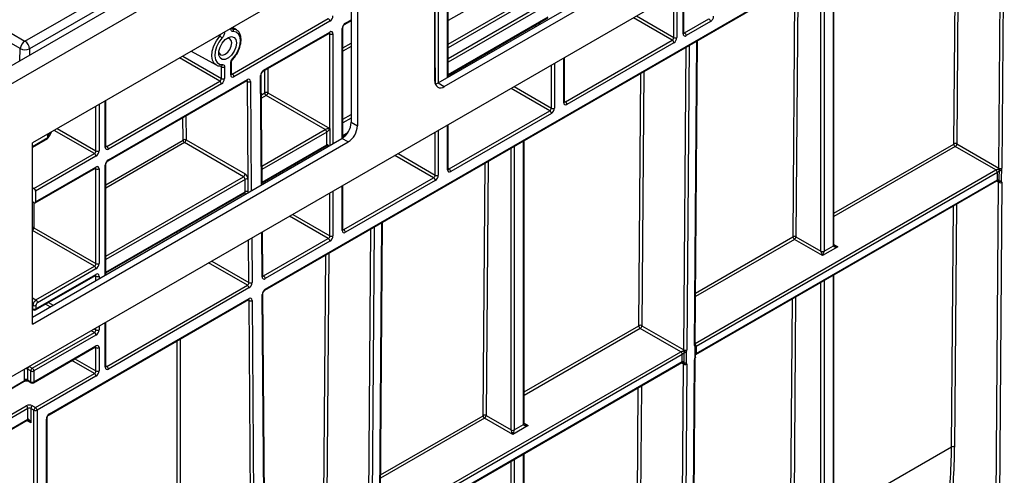
# Model space of a CAD drawing. Units: millimetres. Extents: x 7 to 418, y -29 to 291.
# Drawn here: x 359 to 392, y 140 to 155 of the extents above; entities that cross this region are included whole.
import ezdxf

# ---------------------------------------------------------------- set-up
doc = ezdxf.new("R2010")
doc.units = ezdxf.units.MM

msp = doc.modelspace()

# ---------------------------------------------------------------- linework, layer by layer
at = {"color": 7, "linetype": 'Continuous', "lineweight": 25}
for p, q in [((400.272662, 176.984504), (299.358423, 118.727954)), ((299.720543, 118.345678), (400.634782, 176.602229)), ((359.629043, 154.071438), (389.681206, 171.420182)), ((389.832521, 171.167014), (359.780359, 153.81827)), ((399.62463, 166.465552), (300.730695, 109.375299)), ((367.468204, 145.977302), (390.432241, 159.234158)), ((367.453407, 145.944598), (390.417445, 159.201455)), ((373.098236, 152.705006), (383.3131, 158.602145)), ((373.300267, 152.588376), (383.51513, 158.485516)), ((372.997215, 152.763374), (372.997215, 157.976146)), ((370.168788, 156.693276), (359.875127, 150.750872)), ((370.269803, 156.634904), (370.269803, 151.422064)), ((370.471834, 156.518274), (370.471834, 151.305434)), ((373.432092, 152.897744), (373.432092, 156.494507)), ((386.008491, 147.423607), (386.008491, 156.65622)), ((373.00711, 153.199214), (373.00711, 156.290405)), ((381.109251, 154.335786), (381.109251, 155.776852)), ((366.390611, 152.9957), (369.522084, 154.803461)), ((370.062871, 154.624904), (370.269803, 154.744363)), ((373.432092, 152.953786), (376.679371, 154.8284)), ((381.138838, 154.335776), (381.933444, 154.794492)), ((358.688135, 154.614613), (359.629043, 154.071438)), ((366.524465, 154.440945), (366.398976, 154.51701)), ((369.572591, 154.715979), (366.441118, 152.908218)), ((369.997573, 150.916777), (369.997573, 154.511801)), ((381.983951, 154.707011), (381.189346, 154.248294)), ((359.478097, 153.824575), (358.537189, 154.36775)), ((367.399192, 153.087195), (369.557795, 154.33333)), ((367.413988, 153.119898), (369.572591, 154.366033)), ((369.572591, 151.216509), (369.572591, 154.307699)), ((377.249751, 152.090654), (380.734777, 154.102517)), ((380.785285, 154.015035), (377.300258, 152.003172)), ((381.4838, 144.174468), (381.559045, 154.087609)), ((365.052189, 153.739526), (365.86263, 153.294489)), ((377.220164, 152.090663), (377.220164, 153.53173)), ((366.032189, 153.261434), (366.031009, 153.261347)), ((366.037057, 152.849922), (366.037057, 153.231573)), ((366.138073, 153.231573), (366.138073, 152.849922)), ((366.340103, 152.966552), (366.340103, 153.348202)), ((366.361024, 152.99571), (366.361024, 153.37736)), ((362.350001, 150.19652), (366.883638, 152.813733)), ((367.361075, 149.392887), (367.333896, 152.973618)), ((362.299493, 150.633948), (365.98655, 152.762441)), ((362.335204, 150.163817), (366.868842, 152.78103)), ((366.037057, 152.674959), (362.350001, 150.546466)), ((366.907879, 149.562064), (366.883636, 152.755907)), ((373.098236, 152.705006), (373.300267, 152.588376)), ((369.421068, 151.187342), (367.498748, 152.297074)), ((367.549256, 152.384556), (369.572591, 151.216509)), ((362.269906, 150.633958), (362.269906, 152.133348)), ((373.461679, 149.903846), (376.744674, 151.799079)), ((376.795182, 151.711598), (373.512186, 149.816365)), ((370.269803, 151.422064), (370.471834, 151.305434)), ((373.432092, 149.903856), (373.432092, 151.344922)), ((359.875127, 145.071177), (369.966763, 150.897176)), ((359.875127, 150.609929), (360.361613, 150.890771)), ((369.471576, 150.69159), (369.471576, 151.09986)), ((370.168794, 150.780547), (369.966763, 150.897176)), ((369.997573, 150.97108), (370.131355, 151.048311)), ((359.875127, 144.837913), (370.168794, 150.780547)), ((359.875127, 144.837913), (359.875127, 150.750872)), ((366.755476, 149.648529), (364.833156, 150.75826)), ((364.883662, 150.84625), (366.805982, 149.736518)), ((367.360651, 149.448817), (369.45678, 150.658887)), ((375.906966, 141.59212), (375.906966, 150.824734)), ((389.91635, 150.714135), (389.919407, 150.719369)), ((391.284389, 149.86908), (389.963825, 150.631425)), ((390.014359, 150.718891), (391.381148, 149.929861)), ((359.925635, 149.263549), (361.895432, 150.400689)), ((361.94594, 150.313207), (359.976142, 149.176067)), ((359.961346, 148.793418), (361.931143, 149.930558)), ((359.976142, 148.826121), (361.94594, 149.963261)), ((362.269906, 146.453707), (362.269906, 150.050714)), ((361.94594, 146.813737), (361.94594, 149.904927)), ((362.046955, 149.904927), (362.046955, 146.813737)), ((370.02716, 147.921141), (372.956602, 149.612272)), ((391.334897, 149.781598), (381.517645, 144.114219)), ((359.875127, 149.292706), (359.925635, 149.263549)), ((366.809951, 149.155066), (366.806865, 149.561556)), ((366.910964, 149.155574), (366.907879, 149.562064)), ((369.997573, 147.92115), (369.997573, 149.362217)), ((373.00711, 149.52479), (370.077668, 147.833659)), ((381.502849, 143.848219), (391.320101, 149.515597)), ((381.517645, 143.880922), (391.334897, 149.548301)), ((391.284182, 137.154992), (391.377622, 149.465302)), ((391.478635, 149.464794), (391.385195, 137.154484)), ((359.976142, 149.176067), (359.976142, 148.826121)), ((362.269906, 146.509993), (366.795778, 149.122723)), ((359.925635, 148.796954), (359.875127, 148.826111)), ((371.21198, 138.244673), (371.287224, 148.157814)), ((359.922604, 147.981783), (361.94594, 146.813737)), ((367.383703, 146.411721), (367.372809, 147.846973)), ((384.670039, 147.685504), (384.673096, 147.690738)), ((384.768048, 147.69026), (385.583509, 147.219505)), ((367.413288, 146.412185), (369.522084, 147.629567)), ((369.572591, 147.542085), (367.463796, 146.324703)), ((385.634017, 147.073708), (384.717514, 147.602794)), ((386.139093, 147.365282), (385.634017, 147.073708)), ((385.684524, 147.219505), (385.98757, 147.394449)), ((359.991294, 145.62702), (361.895432, 146.726255)), ((359.976498, 145.302704), (361.931143, 146.431097)), ((359.991294, 145.335407), (361.94594, 146.4638)), ((361.94594, 146.638773), (360.041802, 145.539538)), ((386.008491, 135.11717), (386.008491, 146.449271)), ((362.299493, 143.460054), (366.882938, 146.10602)), ((366.933446, 146.018538), (362.350001, 143.372572)), ((367.524997, 125.011208), (367.367192, 145.801322)), ((367.545916, 125.040908), (367.388111, 145.831022)), ((359.890279, 145.335407), (359.890279, 145.452056)), ((359.991294, 145.452056), (359.991294, 145.335407)), ((360.415915, 141.88194), (366.923057, 145.638434)), ((360.430711, 141.914643), (366.937853, 145.671137)), ((367.095697, 124.817876), (366.937851, 145.613311)), ((367.038865, 145.613819), (367.19671, 124.818384)), ((359.875127, 145.319993), (359.905075, 145.302704)), ((362.269906, 143.460063), (362.269906, 144.90113)), ((379.64453, 144.78434), (379.647587, 144.789573)), ((379.742539, 144.789096), (381.109328, 144.000066)), ((359.870076, 143.399041), (361.895432, 144.568254)), ((361.94594, 144.480772), (359.920584, 143.311559)), ((381.012569, 143.939284), (379.692005, 144.701629)), ((359.905788, 142.92891), (361.931143, 144.098123)), ((359.920584, 142.961613), (361.94594, 144.130826)), ((361.94594, 143.314276), (361.94594, 144.072493)), ((362.046955, 144.072493), (362.046955, 143.314276)), ((381.063077, 143.851802), (371.245825, 138.184424)), ((381.498408, 143.785955), (381.499542, 144.121013)), ((371.231029, 137.918423), (381.04828, 143.585802)), ((371.245825, 137.951126), (381.063077, 143.618505)), ((381.012361, 131.225196), (381.105801, 143.535507)), ((381.206815, 143.534999), (381.113375, 131.224689)), ((381.365913, 131.370476), (381.459353, 143.680786)), ((381.386834, 131.399599), (381.480274, 143.709909)), ((359.617538, 143.019928), (359.617538, 143.369874)), ((359.819569, 143.311559), (359.718553, 143.369874)), ((359.718553, 143.369874), (359.718553, 143.019928)), ((359.769061, 143.457356), (359.870076, 143.399041)), ((359.819569, 142.961613), (359.819569, 143.311559)), ((359.920584, 143.311559), (359.920584, 142.961613)), ((359.976142, 142.118812), (361.895432, 143.226794)), ((357.224194, 141.600454), (359.610701, 142.978155)), ((359.718553, 143.019928), (359.819569, 142.961613)), ((359.733349, 142.987225), (359.834365, 142.92891)), ((361.94594, 143.139313), (360.02665, 142.03133)), ((356.945685, 140.602625), (359.673096, 142.177127)), ((359.723604, 142.089645), (356.996192, 140.515144)), ((359.723604, 141.739699), (359.723604, 142.089645)), ((359.925635, 142.03133), (359.824619, 142.089645)), ((359.824619, 142.089645), (359.824619, 141.62305)), ((359.875127, 142.177127), (359.976142, 142.118812)), ((359.925635, 120.885298), (359.925635, 142.03133)), ((360.02665, 142.03133), (360.02665, 120.885298)), ((357.118128, 140.211428), (359.708808, 141.706996)), ((360.329696, 121.060243), (360.329696, 141.73968)), ((360.350616, 121.0894), (360.350616, 141.768837)), ((374.568513, 141.854018), (374.57157, 141.859251)), ((375.532491, 141.242222), (374.615989, 141.771307)), ((374.666523, 141.858774), (375.481984, 141.388018)), ((376.037568, 141.533796), (375.532491, 141.242222)), ((375.582999, 141.388018), (375.886045, 141.562963)), ((375.906966, 129.285684), (375.906966, 140.617784))]:
    msp.add_line(p, q, dxfattribs=at)
at = {"color": 8, "linetype": 'Continuous', "lineweight": 25}
for p, q in [((391.381148, 149.929861), (391.457852, 160.035329)), ((391.559314, 160.093902), (391.482161, 149.929353)), ((389.919407, 150.719369), (389.981881, 158.950009)), ((390.077255, 159.005068), (390.014359, 150.718891)), ((373.411171, 152.885666), (373.411171, 156.465349)), ((376.290106, 156.388599), (373.432092, 154.738702)), ((385.583509, 147.219505), (385.583509, 156.410883)), ((385.684524, 156.469198), (385.684524, 147.219505)), ((385.98757, 147.394449), (385.98757, 156.644143)), ((373.108125, 156.290405), (373.108125, 152.710715)), ((381.08833, 154.306628), (381.08833, 155.764775)), ((384.673096, 147.690738), (384.735569, 155.921378)), ((384.830943, 155.976436), (384.768048, 147.69026)), ((373.432092, 153.969385), (376.290106, 155.619281)), ((376.340613, 155.5318), (373.432092, 153.852746)), ((380.785285, 154.189998), (380.785285, 155.58983)), ((380.8863, 155.648145), (380.8863, 154.189998)), ((373.432092, 153.502857), (376.643659, 155.356855)), ((376.694167, 155.269373), (373.432092, 153.386217)), ((370.077668, 154.657607), (370.269803, 154.768525)), ((373.432092, 152.977947), (376.694167, 154.861103)), ((380.734777, 154.102517), (379.47184, 154.831595)), ((379.572863, 154.889914), (380.785285, 154.189998)), ((366.364374, 154.494051), (366.397178, 154.474349)), ((369.976652, 150.903072), (369.976652, 154.482644)), ((376.290106, 154.547703), (376.290106, 154.603682)), ((376.391121, 154.661997), (376.391121, 154.60602)), ((365.981745, 154.234525), (365.946312, 154.255692)), ((369.572591, 154.307699), (369.542994, 154.324785)), ((369.673607, 154.307699), (369.673607, 150.727934)), ((381.109251, 154.352856), (381.138838, 154.335776)), ((359.466831, 153.4278), (359.478097, 153.824575)), ((359.780359, 153.81827), (359.774312, 153.605304)), ((369.997573, 153.849256), (370.269803, 154.006411)), ((370.269803, 153.89677), (369.997573, 153.739615)), ((381.109328, 144.000066), (381.184254, 153.871247)), ((381.285716, 153.92982), (381.210341, 143.999558)), ((381.462879, 144.145345), (381.538254, 154.075607)), ((365.98655, 152.762441), (364.673097, 153.520681)), ((364.77412, 153.579), (366.037057, 152.849922)), ((377.199243, 152.061506), (377.199243, 153.519652)), ((366.037057, 153.231573), (365.977167, 153.26484)), ((367.549256, 153.173825), (367.549256, 152.384556)), ((372.997215, 153.204927), (373.00711, 153.199214)), ((373.00711, 153.199214), (373.00711, 152.680393)), ((376.795182, 151.886561), (376.795182, 153.286393)), ((376.896197, 153.344708), (376.896197, 151.886561)), ((366.361024, 153.01278), (366.390611, 152.9957)), ((367.340023, 149.380734), (367.312977, 152.943919)), ((367.454301, 152.384556), (367.454301, 153.119009)), ((379.647587, 144.789573), (379.71006, 153.020214)), ((379.805435, 153.075272), (379.742539, 144.789096)), ((366.883636, 152.755907), (366.85448, 152.772739)), ((366.98465, 152.756415), (367.011711, 149.191196)), ((376.744674, 151.799079), (375.481737, 152.528157)), ((375.582761, 152.586477), (376.795182, 151.886561)), ((367.338899, 152.314436), (367.451271, 152.379307)), ((367.498748, 152.297074), (367.339728, 152.205274)), ((361.94594, 150.48817), (361.94594, 151.946326)), ((362.046955, 152.004641), (362.046955, 150.48817)), ((362.248985, 150.6048), (362.248985, 152.121271)), ((377.220164, 152.107734), (377.249751, 152.090654)), ((364.788709, 150.845773), (364.783159, 151.576991)), ((364.877701, 151.631569), (364.883662, 150.84625)), ((369.997573, 151.520151), (370.269803, 151.677306)), ((370.269803, 151.560667), (369.997573, 151.403512)), ((360.683003, 151.217248), (361.94594, 150.48817)), ((369.572591, 151.216509), (369.572591, 150.669617)), ((373.411171, 149.874698), (373.411171, 151.332845)), ((359.875127, 150.63409), (360.376409, 150.923474)), ((360.376409, 150.923474), (360.376409, 151.040256)), ((360.390218, 151.048227), (360.390218, 150.934694)), ((361.895432, 150.400689), (360.581979, 151.158929)), ((367.356501, 149.995493), (369.421068, 151.187342)), ((369.471576, 151.09986), (367.357383, 149.879362)), ((369.997573, 150.995242), (370.159896, 151.088948)), ((373.00711, 149.699754), (373.00711, 151.099585)), ((373.108125, 151.1579), (373.108125, 149.699754)), ((362.269906, 149.388169), (364.785679, 150.840493)), ((364.833156, 150.75826), (362.269906, 149.278528)), ((362.269906, 150.651028), (362.299493, 150.633948)), ((367.360468, 149.472873), (369.471576, 150.69159)), ((369.490592, 150.622278), (369.441979, 150.650342)), ((375.481984, 141.388018), (375.481984, 150.579397)), ((375.582999, 150.637712), (375.582999, 141.388018)), ((375.886045, 141.562963), (375.886045, 150.812656)), ((386.008491, 148.458176), (389.91635, 150.714135)), ((389.963825, 150.631425), (386.008491, 148.348059)), ((372.956602, 149.612272), (371.693665, 150.34135)), ((371.794689, 150.39967), (373.00711, 149.699754)), ((361.94594, 149.904927), (361.916342, 149.922013)), ((362.248985, 146.441629), (362.248985, 150.021557)), ((373.432092, 149.920926), (373.461679, 149.903846)), ((374.57157, 141.859251), (374.634044, 150.089892)), ((374.729418, 150.14495), (374.666523, 141.858774)), ((362.269906, 147.059064), (366.755476, 149.648529)), ((381.484081, 144.211482), (391.284389, 149.86908)), ((366.806865, 149.561556), (362.269906, 146.942425)), ((369.976652, 147.891993), (369.976652, 149.350139)), ((391.377622, 149.465302), (391.305299, 149.507053)), ((362.269906, 146.534154), (366.809951, 149.155066)), ((366.810831, 149.097749), (366.781674, 149.114581)), ((366.911135, 149.133132), (366.910964, 149.155574)), ((369.572591, 147.717048), (369.572591, 149.11688)), ((369.673607, 149.175195), (369.673607, 147.717048)), ((359.922604, 148.798703), (359.922604, 147.981783)), ((389.841339, 140.831706), (389.901035, 148.696388)), ((390.002496, 148.754961), (389.942352, 140.831198)), ((369.522084, 147.629567), (368.259147, 148.358645)), ((368.36017, 148.416964), (369.572591, 147.717048)), ((371.013895, 148.000024), (370.938521, 138.069762)), ((371.191059, 138.215549), (371.266433, 148.145812)), ((361.895432, 146.726255), (359.875127, 147.892552)), ((364.591605, 147.794046), (364.591605, 147.850281)), ((364.692617, 147.908594), (364.692617, 147.852361)), ((367.362784, 146.382021), (367.351757, 147.83482)), ((369.997573, 147.938221), (370.02716, 147.921141)), ((370.837507, 138.07027), (370.912434, 147.941452)), ((381.496544, 145.853485), (384.670039, 147.685504)), ((366.933444, 146.19401), (366.922869, 147.587228)), ((367.023445, 147.645289), (367.034457, 146.194518)), ((384.717514, 147.602794), (381.495705, 145.742883)), ((386.008491, 147.440677), (386.139093, 147.365282)), ((369.375766, 138.859778), (369.43824, 147.090418)), ((369.533614, 147.145476), (369.470719, 138.8593)), ((366.882938, 146.10602), (365.620001, 146.835098)), ((365.721463, 146.893671), (366.933444, 146.19401)), ((361.94594, 146.405466), (361.916342, 146.422552)), ((361.94594, 146.266677), (361.94594, 146.405466)), ((362.046955, 146.405466), (362.046955, 146.324994)), ((367.38357, 146.429341), (367.413288, 146.412185)), ((385.98757, 135.088013), (385.98757, 146.437193)), ((385.583509, 134.913068), (385.583509, 146.203934)), ((385.684524, 146.262249), (385.684524, 134.913068)), ((359.875127, 145.694082), (359.991294, 145.62702)), ((359.890279, 145.452056), (359.875127, 145.460803)), ((360.449677, 145.402871), (360.299844, 145.489368)), ((360.400867, 145.547687), (360.550699, 145.461191)), ((366.937851, 145.613311), (366.908695, 145.630143)), ((384.595027, 137.803075), (384.654723, 145.667757)), ((384.756185, 145.72633), (384.69604, 137.802567)), ((359.875127, 145.344155), (359.890279, 145.335407)), ((362.248985, 143.430906), (362.248985, 144.889052)), ((375.906966, 142.62669), (379.64453, 144.78434)), ((361.895432, 144.568254), (361.794359, 144.626602)), ((361.895383, 144.684922), (361.94594, 144.655736)), ((361.94594, 144.655736), (361.94594, 144.714108)), ((362.046955, 144.772423), (362.046955, 144.655736)), ((379.692005, 144.701629), (375.906966, 142.516573)), ((364.591605, 136.09797), (364.591605, 144.292515)), ((364.692617, 144.350828), (364.692617, 136.09797)), ((361.94594, 144.072493), (361.916342, 144.089579)), ((371.212261, 138.281687), (381.012569, 143.939284)), ((361.895432, 143.226794), (361.158613, 143.652151)), ((361.259636, 143.71047), (361.94594, 143.314276)), ((381.105801, 143.535507), (381.033479, 143.577257)), ((359.769003, 143.457389), (359.769061, 143.457356)), ((362.269906, 143.477134), (362.299493, 143.460054)), ((357.224194, 141.614951), (359.619579, 142.997777)), ((379.569518, 134.90191), (379.629214, 142.766592)), ((379.730676, 142.825165), (379.670532, 134.901402)), ((357.118128, 140.23559), (359.723604, 141.739699)), ((359.824619, 141.62305), (359.694007, 141.698451)), ((374.615989, 141.771307), (371.223885, 139.813087)), ((371.224724, 139.923689), (374.568513, 141.854018)), ((375.906966, 141.609191), (376.037568, 141.533796)), ((375.886045, 129.256526), (375.886045, 140.605707)), ((389.841339, 140.831706), (386.008491, 138.61905)), ((375.481984, 129.081582), (375.481984, 140.372447)), ((375.582999, 140.430762), (375.582999, 129.081582))]:
    msp.add_line(p, q, dxfattribs=at)
at = {"color": 8, "linetype": 'Continuous', "lineweight": 25, "flags": 128}
for points in [[(366.397178, 154.474349), (366.506798, 154.450581), (366.528478, 154.438453)], [(365.866035, 153.292657), (365.803208, 153.341815), (365.744431, 153.445705), (365.721608, 153.58388), (365.736582, 153.745176), (365.788143, 153.916562), (365.872125, 154.084192), (365.981745, 154.234525)], [(366.401769, 153.491255), (366.404617, 153.483631), (366.405459, 153.477388), (366.404265, 153.472763), (366.403347, 153.471534)], [(360.390218, 150.934694), (360.465628, 151.045643), (360.494036, 151.10816)], [(381.49219, 143.757049), (381.491988, 143.756676), (381.489479, 143.755454), (381.484583, 143.755406), (381.477488, 143.756535)]]:
    msp.add_lwpolyline(points, dxfattribs=at)
at = {"color": 7, "linetype": 'Continuous', "lineweight": 25, "flags": 128}
for points in [[(366.053782, 154.166555), (365.95599, 154.032442), (365.881068, 153.882898), (365.83507, 153.730003), (365.821712, 153.586109), (365.842073, 153.462843), (365.894508, 153.370161), (365.974781, 153.315552), (366.076407, 153.303428)], [(366.529507, 154.009082), (366.509895, 153.876613), (366.45371, 153.739392), (366.368539, 153.615951), (366.265884, 153.522962), (366.159611, 153.472983), (366.064071, 153.472765), (365.992169, 153.522336), (365.953614, 153.615003), (365.953614, 153.738249), (365.992169, 153.87543), (366.064071, 154.008019), (366.159611, 154.118108), (366.265884, 154.19083), (366.368539, 154.216364), (366.45371, 154.191259), (366.509895, 154.118908), (366.529507, 154.009082)], [(366.375292, 154.009082), (366.359055, 154.093973), (366.312815, 154.147192), (366.243611, 154.160638), (366.197508, 154.149333)], [(366.401769, 153.491255), (366.503395, 153.620715), (366.583668, 153.768005), (366.636103, 153.921227), (366.656464, 154.068002), (366.643106, 154.196472), (366.597108, 154.296259), (366.522186, 154.359301), (366.424393, 154.380505)], [(365.951654, 153.723456), (365.964906, 153.677907), (366.011147, 153.624688), (366.08035, 153.611242), (366.161981, 153.639616), (366.243611, 153.70549), (366.312815, 153.798837), (366.359055, 153.905444), (366.375292, 154.009082)], [(373.00711, 152.668594), (373.039114, 152.677598), (373.098236, 152.705006)], [(391.398461, 149.509188), (391.399085, 149.625687), (391.400291, 149.846136)], [(391.46546, 149.856867), (391.462716, 149.624033), (391.461495, 149.520179)], [(367.383703, 146.411721), (367.383704, 146.411538), (367.383695, 146.410875)], [(381.126641, 143.579393), (381.127265, 143.695892), (381.12847, 143.91634)], [(381.19364, 143.927072), (381.190896, 143.694237), (381.189675, 143.590384)], [(381.477488, 143.756535), (381.478274, 143.988239), (381.478622, 144.091588)], [(359.610701, 142.978155), (359.610703, 142.978156), (359.611137, 142.978417)]]:
    msp.add_lwpolyline(points, dxfattribs=at)
at = {"color": 7, "linetype": 'Continuous', "lineweight": 25}
for centre, radius, start, end in [((369.462933, 154.710989), 0.109772, 2.6054785, 57.3945217), ((369.45429, 154.900923), 0.219544, 302.6054783, 357.3945215), ((381.874293, 154.70202), 0.109772, 2.6054785, 57.3945217), ((366.348869, 154.409471), 0.080889, 339.0164936, 53.3282095), ((370.195969, 154.472664), 0.219544, 122.6054783, 177.3945215), ((365.868685, 154.04254), 0.222802, 33.8220468, 59.5060553), ((369.612025, 154.317689), 0.062387, 350.785963, 129.2032852), ((369.623099, 154.405179), 0.109787, 242.6096722, 297.3903278), ((380.675626, 154.194988), 0.109772, 302.6054783, 357.3945215), ((380.675626, 154.010045), 0.109772, 2.6054785, 57.3945217), ((380.666983, 154.199979), 0.219544, 302.6054783, 357.3945215), ((380.835792, 154.287478), 0.109787, 242.6096722, 297.3903278), ((381.149912, 154.296639), 0.062387, 170.785963, 309.2032852), ((381.079687, 154.243304), 0.109772, 2.6054785, 57.3945217), ((359.809412, 153.79157), 0.332955, 122.8008629, 174.3110006), ((359.636462, 154.168192), 0.378354, 245.2561228, 292.3537191), ((359.449696, 153.792441), 0.33167, 4.4664914, 57.2659196), ((366.087565, 153.329052), 0.109787, 242.6096722, 297.3903278), ((365.927399, 152.854912), 0.109772, 302.6054783, 357.3945215), ((365.918756, 152.859903), 0.219544, 302.6054783, 357.3945215), ((366.087565, 152.947402), 0.109787, 242.6096722, 297.3903278), ((366.401685, 152.956563), 0.062387, 170.785963, 309.2032852), ((366.33146, 152.903228), 0.109772, 2.6054785, 57.3945217), ((366.923082, 152.76558), 0.062246, 351.5332807, 129.3219357), ((367.532051, 152.935151), 0.219249, 122.5805756, 177.7081162), ((365.927399, 152.669969), 0.109772, 2.6054785, 57.3945217), ((366.933658, 152.852711), 0.108964, 242.6733252, 297.9027957), ((373.181962, 152.733406), 0.187162, 170.7862253, 309.204909), ((367.447722, 152.384855), 0.006586, 302.6054783, 357.3945215), ((367.55435, 152.383998), 0.103185, 182.6054785, 237.3945217), ((367.501779, 152.292925), 0.1032, 62.6096722, 117.3903278), ((367.439597, 152.389546), 0.109772, 302.6054783, 357.3945215), ((376.685524, 151.891551), 0.109772, 302.6054783, 357.3945215), ((376.676881, 151.896541), 0.219544, 302.6054783, 357.3945215), ((376.84569, 151.984041), 0.109787, 242.6096722, 297.3903278), ((377.260825, 152.051516), 0.062387, 170.785963, 309.2032852), ((377.1906, 151.998182), 0.109772, 2.6054785, 57.3945217), ((376.685524, 151.706608), 0.109772, 2.6054785, 57.3945217), ((369.611852, 151.452005), 0.658633, 302.6061603, 357.3944683), ((369.813882, 151.335375), 0.658633, 302.6061603, 357.3944683), ((360.325901, 150.952632), 0.071429, 299.9973117, 320.0756282), ((360.351414, 150.968343), 0.051361, 299.1206681, 319.0699321), ((369.361918, 151.09487), 0.109772, 2.6054785, 57.3945217), ((362.310567, 150.59481), 0.062387, 170.785963, 309.2032852), ((362.240342, 150.541476), 0.109772, 2.6054785, 57.3945217), ((364.782137, 150.846036), 0.006577, 302.5805756, 357.7081162), ((364.888758, 150.845184), 0.103185, 182.6054785, 237.3945217), ((364.836642, 150.755254), 0.102426, 62.6733252, 117.9027957), ((364.774125, 150.850634), 0.109625, 302.5805756, 357.7081162), ((390.019315, 150.718256), 0.103047, 182.2918838, 237.4194244), ((389.966427, 150.628373), 0.102426, 62.0972043, 117.3266748), ((361.836281, 150.49316), 0.109772, 302.6054783, 357.3945215), ((361.836281, 150.308217), 0.109772, 2.6054785, 57.3945217), ((361.827638, 150.49815), 0.219544, 302.6054783, 357.3945215), ((361.996447, 150.58565), 0.109787, 242.6096722, 297.3903278), ((361.985373, 149.914917), 0.062387, 350.785963, 129.2032852), ((362.468302, 150.011577), 0.219544, 122.6054783, 177.3945215), ((391.43214, 150.026157), 0.108964, 242.0972043, 297.3266748), ((361.996447, 150.002406), 0.109787, 242.6096722, 297.3903278), ((366.696445, 149.740902), 0.109625, 302.5805756, 357.7081162), ((372.897452, 149.704744), 0.109772, 302.6054783, 357.3945215), ((372.897452, 149.5198), 0.109772, 2.6054785, 57.3945217), ((372.888809, 149.709734), 0.219544, 302.6054783, 357.3945215), ((373.057618, 149.797233), 0.109787, 242.6096722, 297.3903278), ((373.472753, 149.864709), 0.062387, 170.785963, 309.2032852), ((373.402528, 149.811375), 0.109772, 2.6054785, 57.3945217), ((391.250659, 149.927508), 0.067465, 299.9973533, 300.1258019), ((391.225238, 149.776608), 0.109772, 2.6054785, 57.3945217), ((391.225266, 149.776455), 0.11002, 2.7582075, 57.4133671), ((391.267437, 149.898454), 0.134931, 299.9973533, 300.1258018), ((391.503114, 149.937903), 0.137818, 198.6824514, 221.7480068), ((391.537869, 150.174649), 0.325927, 239.5223943, 257.1640015), ((391.416199, 149.952777), 0.107821, 261.5156417, 297.1861097), ((366.857858, 149.46526), 0.108964, 62.6733252, 117.9027957), ((391.401989, 149.432081), 0.134196, 119.7643416, 119.9974485), ((391.399401, 149.560482), 0.074027, 246.0076787, 327.0140878), ((391.360738, 149.542328), 0.050212, 279.8190032, 318.7009386), ((391.428614, 149.561598), 0.108964, 242.0972043, 297.3266748), ((391.412413, 149.615419), 0.107143, 262.5177018, 297.2644184), ((359.866484, 149.171077), 0.109772, 2.6054785, 57.3945217), ((366.860943, 149.05877), 0.108964, 62.6733252, 117.9027957), ((359.945351, 148.821126), 0.031194, 230.7967148, 9.214037), ((369.462933, 147.722038), 0.109772, 302.6054783, 357.3945215), ((369.45429, 147.727029), 0.219544, 302.6054783, 357.3945215), ((369.623099, 147.814528), 0.109787, 242.6096722, 297.3903278), ((370.038234, 147.882003), 0.062387, 170.785963, 309.2032852), ((369.968009, 147.828669), 0.109772, 2.6054785, 57.3945217), ((384.773003, 147.689625), 0.103047, 182.2918838, 237.4194244), ((384.720116, 147.599742), 0.102426, 62.0972043, 117.3266748), ((369.462933, 147.537095), 0.109772, 2.6054785, 57.3945217), ((385.634017, 147.316984), 0.109787, 242.6096722, 297.3903278), ((361.836281, 146.818727), 0.109772, 302.6054783, 357.3945215), ((361.836281, 146.633783), 0.109772, 2.6054785, 57.3945217), ((361.827638, 146.823717), 0.219544, 302.6054783, 357.3945215), ((361.996447, 146.911216), 0.109787, 242.6096722, 297.3903278), ((361.985373, 146.415456), 0.062387, 350.785963, 129.2032852), ((361.996447, 146.502946), 0.109787, 242.6096722, 297.3903278), ((367.354138, 146.319713), 0.109772, 2.6054785, 57.3945217), ((366.823907, 146.198394), 0.109625, 302.5805756, 357.7081162), ((366.823787, 146.013548), 0.109772, 2.6054785, 57.3945217), ((366.983465, 146.290814), 0.108964, 242.6733252, 297.9027957), ((366.815383, 146.203286), 0.219249, 302.5805756, 357.7081162), ((367.424352, 146.372856), 0.062246, 171.5332807, 309.3219357), ((367.586266, 145.792555), 0.219249, 122.5805756, 177.7081162), ((360.109596, 145.442076), 0.219544, 122.6054783, 177.3945215), ((359.940787, 145.549536), 0.109787, 242.6096722, 297.3903278), ((359.932144, 145.534548), 0.109772, 2.6054785, 57.3945217), ((360.100953, 145.447066), 0.109772, 122.6054783, 177.3945215), ((366.987873, 145.710115), 0.108964, 242.6733252, 297.9027957), ((366.977297, 145.622984), 0.062246, 351.5332807, 129.3219357), ((359.940787, 145.432887), 0.109787, 242.6096722, 297.3903278), ((359.940787, 145.364565), 0.071429, 240.0026883, 299.9973117), ((379.747494, 144.78846), 0.103047, 182.2918838, 237.4194244), ((379.694607, 144.698578), 0.102426, 62.0972043, 117.3266748), ((361.836281, 144.660726), 0.109772, 302.6054783, 357.3945215), ((361.836281, 144.475782), 0.109772, 2.6054785, 57.3945217), ((361.827638, 144.665716), 0.219544, 302.6054783, 357.3945215), ((361.996447, 144.753215), 0.109787, 242.6096722, 297.3903278), ((361.985373, 144.082482), 0.062387, 350.785963, 129.2032852), ((381.428116, 144.121253), 0.071429, 359.8077728, 39.4605819), ((361.996447, 144.169972), 0.109787, 242.6096722, 297.3903278), ((380.978839, 143.997712), 0.067465, 299.9973533, 300.1258019), ((380.953418, 143.846812), 0.109772, 2.6054785, 57.3945217), ((380.953446, 143.84666), 0.11002, 2.7582075, 57.4133671), ((380.995617, 143.968659), 0.134931, 299.9973533, 300.1258018), ((381.231294, 144.008107), 0.137818, 198.6824514, 221.7480068), ((381.266048, 144.244854), 0.325927, 239.5223943, 257.1640015), ((381.16032, 144.096362), 0.108964, 242.0972043, 297.3266748), ((381.144378, 144.022982), 0.107821, 261.5156417, 297.1861097), ((381.585211, 143.763882), 0.135142, 119.9974477, 120.2294643), ((381.450447, 144.230622), 0.134407, 299.8685716, 299.9973535), ((381.130169, 143.502285), 0.134196, 119.7643416, 119.9974485), ((381.127581, 143.630686), 0.074027, 246.0076787, 327.0140878), ((381.088917, 143.612532), 0.050212, 279.8190032, 318.7009386), ((381.156794, 143.631802), 0.108964, 242.0972043, 297.3266748), ((381.140593, 143.685624), 0.107143, 262.5177018, 297.2644184), ((381.426982, 143.7862), 0.071429, 335.8449704, 359.8046208), ((359.668046, 143.272395), 0.109787, 62.6096722, 117.3903278), ((359.828212, 143.364884), 0.109772, 122.6054783, 177.3945215), ((359.929227, 143.306569), 0.109772, 122.6054783, 177.3945215), ((359.870076, 143.409039), 0.109787, 242.6096722, 297.3903278), ((359.810925, 143.306569), 0.109772, 2.6054785, 57.3945217), ((361.836281, 143.319266), 0.109772, 302.6054783, 357.3945215), ((361.836281, 143.134322), 0.109772, 2.6054785, 57.3945217), ((361.827638, 143.324256), 0.219544, 302.6054783, 357.3945215), ((361.996447, 143.411755), 0.109787, 242.6096722, 297.3903278), ((362.310567, 143.420916), 0.062387, 170.785963, 309.2032852), ((362.240342, 143.367582), 0.109772, 2.6054785, 57.3945217), ((359.732453, 143.019346), 0.114916, 179.7097419, 190.8183798), ((359.668046, 142.922449), 0.109787, 62.6096722, 117.3903278), ((359.870076, 143.059093), 0.109787, 242.6096722, 297.3903278), ((359.870076, 142.990771), 0.071429, 240.0026883, 299.9973117), ((359.774112, 141.982168), 0.219575, 62.6096722, 117.3903278), ((359.613946, 142.084655), 0.109772, 2.6054785, 57.3945217), ((359.774112, 141.992166), 0.109787, 62.6096722, 117.3903278), ((359.934278, 142.084655), 0.109772, 122.6054783, 177.3945215), ((360.035293, 142.02634), 0.109772, 122.6054783, 177.3945215), ((359.976142, 142.128809), 0.109787, 242.6096722, 297.3903278), ((359.916991, 142.02634), 0.109772, 2.6054785, 57.3945217), ((360.549012, 141.7297), 0.219544, 122.6054783, 177.3945215), ((374.671478, 141.858139), 0.103047, 182.2918838, 237.4194244), ((374.61859, 141.768256), 0.102426, 62.0972043, 117.3266748), ((375.532491, 141.485498), 0.109787, 242.6096722, 297.3903278), ((371.486773, 140.93165), 18.354838, 352.5494429, 359.6880147), ((371.52789, 140.931469), 18.414735, 352.5494429, 359.6880147), ((389.89136, 140.734902), 0.108964, 62.0972043, 117.3266748)]:
    msp.add_arc(centre, radius, start, end, dxfattribs=at)
at = {"color": 8, "linetype": 'Continuous', "lineweight": 25}
for centre, radius, start, end in [((369.961812, 154.515383), 0.035946, 294.3845124, 354.1922151), ((370.04186, 154.654096), 0.035979, 305.9322553, 5.5999401), ((369.537591, 154.36217), 0.035213, 305.013333, 6.2988474), ((369.533953, 154.310694), 0.038754, 355.567757, 41.6140169), ((381.073504, 154.33935), 0.035924, 294.3746583, 354.3052007), ((381.116934, 154.367726), 0.038737, 258.3477375, 304.4329877), ((366.023549, 153.314808), 0.054069, 279.1949265, 347.8495685), ((366.327031, 153.37961), 0.034019, 292.5977498, 357.3677386), ((366.325277, 152.999274), 0.035924, 294.3746583, 354.3052007), ((366.368707, 153.02765), 0.038737, 258.3477375, 304.4329877), ((366.849661, 152.809407), 0.034252, 304.0563507, 7.2558297), ((367.297547, 152.977056), 0.036553, 294.9686563, 353.9300623), ((367.378094, 153.116403), 0.036065, 306.3715343, 5.5614387), ((366.845298, 152.758548), 0.038429, 356.0602345, 41.7545081), ((377.184417, 152.094228), 0.035924, 294.3746583, 354.3052007), ((377.227847, 152.122604), 0.038737, 258.3477375, 304.4329877), ((360.341409, 150.919611), 0.035213, 305.013333, 6.2988474), ((360.347521, 150.933707), 0.042708, 320.9316543, 1.3244546), ((362.234159, 150.637522), 0.035924, 294.3746583, 354.3052007), ((362.277589, 150.665898), 0.038737, 258.3477375, 304.4329877), ((369.436576, 150.687727), 0.035213, 305.0133328, 6.2988476), ((361.910939, 149.959397), 0.035213, 305.0133329, 6.2988475), ((361.907301, 149.907922), 0.038754, 355.567757, 41.6140169), ((362.234071, 150.054383), 0.036055, 294.4339181, 353.6282262), ((362.314193, 150.193009), 0.035979, 305.9322553, 5.5999401), ((373.396345, 149.907421), 0.035924, 294.3746583, 354.3052007), ((373.439775, 149.935796), 0.038737, 258.3477375, 304.4329877), ((391.300919, 149.543975), 0.034252, 304.0563507, 7.2558297), ((391.301159, 149.544382), 0.034467, 303.6044142, 6.9833741), ((366.771935, 149.100283), 0.038978, 356.2735082, 39.6046461), ((359.877061, 147.896275), 0.096881, 61.9597609, 91.1440967), ((359.812162, 147.987044), 0.110567, 304.713299, 357.2731798), ((369.961826, 147.924715), 0.035924, 294.3746583, 354.3052007), ((370.005256, 147.953091), 0.038737, 258.3477375, 304.4329877), ((385.972744, 147.427172), 0.035924, 294.3746583, 354.3052007), ((361.910939, 146.459937), 0.035213, 305.0133328, 6.2988476), ((361.907301, 146.408461), 0.038754, 355.567757, 41.6140169), ((367.347242, 146.415289), 0.036719, 295.0412988, 353.0959145), ((367.391374, 146.444182), 0.038782, 258.392031, 304.4058109), ((367.351762, 145.834459), 0.036553, 294.9686563, 353.9300623), ((367.432309, 145.973806), 0.036065, 306.3715343, 5.5614387), ((366.903876, 145.666811), 0.034252, 304.0563509, 7.2558295), ((366.899513, 145.615951), 0.038429, 356.0602345, 41.7545081), ((359.925279, 145.331544), 0.035213, 173.7011527, 234.9866669), ((359.956294, 145.331544), 0.035213, 305.013333, 6.2988474), ((381.447919, 144.178167), 0.036071, 294.502458, 354.1138566), ((381.435062, 144.131962), 0.059393, 317.1736819, 35.6257067), ((381.40699, 144.109157), 0.110503, 2.5474681, 45.8882539), ((381.407059, 144.10902), 0.110708, 2.6916365, 46.0398897), ((361.910939, 144.126963), 0.035213, 305.013333, 6.2988474), ((361.907301, 144.075487), 0.038754, 355.567757, 41.6140169), ((381.464735, 144.123613), 0.034906, 293.4429664, 355.7292365), ((381.481683, 143.876976), 0.035678, 305.9122233, 5.9061017), ((381.48185, 143.877409), 0.035967, 305.8684378, 5.6055153), ((381.029099, 143.614179), 0.034252, 304.0563508, 7.2558296), ((381.029338, 143.614586), 0.034467, 303.6044142, 6.9833741), ((381.444392, 143.71361), 0.036073, 294.5035056, 354.1015049), ((381.463422, 143.788687), 0.035094, 293.6287239, 355.5494218), ((362.234159, 143.463628), 0.035924, 294.3746583, 354.3052007), ((362.277589, 143.492004), 0.038737, 258.3477375, 304.4329877), ((359.597916, 142.995702), 0.021762, 307.4114259, 5.4694339), ((359.752531, 143.015602), 0.034252, 172.7441703, 235.9436493), ((359.854569, 142.95775), 0.035213, 173.7011525, 234.9866671), ((359.885584, 142.95775), 0.035213, 305.0133329, 6.2988475), ((360.394903, 141.911133), 0.035979, 305.9322553, 5.5999401), ((359.689626, 141.735373), 0.034252, 304.0563509, 7.2558295), ((360.314855, 141.772419), 0.035946, 294.3845124, 354.1922151), ((375.871219, 141.595685), 0.035924, 294.3746583, 354.3052007)]:
    msp.add_arc(centre, radius, start, end, dxfattribs=at)
at = {"color": 7, "linetype": 'Continuous', "lineweight": 25}
for centre, major_axis, ratio, start_param, end_param in [((381.983951, 154.823659), (0.071445, 0.123721), 0.577381546, 3.927061882, 5.497858209), ((369.522084, 151.187352), (0.112895, 0.013767), 0.227670063, 1.079393219, 2.650189546), ((369.522084, 151.187352), (0.068362, 0.090898), 0.227762448, 3.632927008, 5.203723335), ((389.963852, 150.689734), (0.035739, 0.061844), 0.577079191, 3.927171127, 5.497967454), ((391.33064, 149.900704), (0.036629, 0.061328), 0.567220783, 4.931537643, 5.506133936), ((391.381146, 149.871039), (0.072349, 0.123185), 0.572322023, 4.927398119, 5.501994412), ((366.756358, 149.590713), (-0.036629, 0.061328), 0.567220783, 3.918644025, 5.489440352), ((366.806864, 149.620378), (-0.072349, 0.123185), 0.572322023, 3.922783549, 5.493579875), ((391.327114, 149.436145), (0.036629, 0.061328), 0.567220783, 5.506133936, 6.106024857), ((391.37762, 149.406479), (0.072349, 0.123185), 0.572322023, 5.501994412, 6.101885334), ((384.71754, 147.661103), (0.035739, 0.061844), 0.577079191, 3.927171127, 5.497967454), ((386.139093, 147.423607), (0.151007, 0.033869), 0.368995525, 3.059020512, 4.629816839), ((385.634017, 147.132032), (-0.04453, 0.104643), 0.22777272, 0.491453123, 2.062249449), ((385.634017, 147.132032), (0.04453, 0.104643), 0.22777272, 4.220935858, 5.791732185), ((379.692032, 144.759938), (0.035739, 0.061844), 0.577079191, 3.927171127, 5.497967454), ((381.563894, 144.20366), (0.072349, 0.123185), 0.572322023, 2.360401759, 2.934998052), ((381.05882, 143.970908), (0.036629, 0.061328), 0.567220783, 4.931537643, 5.506133936), ((381.109326, 143.941243), (0.072349, 0.123185), 0.572322023, 4.927398119, 5.501994412), ((381.055294, 143.506349), (0.036629, 0.061328), 0.567220783, 5.506133936, 6.106024857), ((381.1058, 143.476684), (0.072349, 0.123185), 0.572322023, 5.501994412, 6.101885334), ((381.560368, 143.739101), (0.072349, 0.123185), 0.572322023, 1.760510837, 2.360401759), ((359.774112, 141.593893), (-0.046171, 0.147714), 0.36895938, 4.794941356, 6.365737683), ((374.616015, 141.829616), (0.035739, 0.061844), 0.577079191, 3.927171127, 5.497967454), ((375.532491, 141.300546), (-0.04453, 0.104643), 0.22777272, 0.491453123, 2.062249449), ((375.532491, 141.300546), (0.04453, 0.104643), 0.22777272, 4.220935858, 5.791732185), ((376.037568, 141.59212), (0.151007, 0.033869), 0.368995525, 3.059020512, 4.629816839)]:
    msp.add_ellipse(centre, major_axis=major_axis, ratio=ratio, start_param=start_param, end_param=end_param, dxfattribs=at)
at = {"color": 8, "linetype": 'Continuous', "lineweight": 25}
for centre, major_axis, ratio, start_param, end_param in [((372.956602, 153.170057), (0.068362, 0.090898), 0.227762448, 5.023102067, 5.203723335), ((369.522084, 150.545784), (-0.046171, 0.147714), 0.36895938, 5.366701673, 6.365737683), ((369.522084, 150.545784), (-0.104838, 0.113836), 0.368962664, 5.201581581, 5.460105688), ((366.759443, 149.184224), (-0.036629, 0.061328), 0.567220783, 3.133164598, 3.918644025), ((366.809949, 149.213889), (-0.072349, 0.123185), 0.572322023, 2.351987222, 2.570658142), ((366.809949, 149.213889), (-0.072349, 0.123185), 0.572322023, 3.703968945, 3.922783549), ((386.139093, 147.423607), (0.151007, -0.033869), 0.368995525, 3.972229525, 4.794961122), ((359.774112, 141.593893), (-0.104838, 0.113836), 0.368962664, 4.629790482, 5.460105688), ((376.037568, 141.59212), (0.151007, -0.033869), 0.368995525, 3.972229525, 4.794961122)]:
    msp.add_ellipse(centre, major_axis=major_axis, ratio=ratio, start_param=start_param, end_param=end_param, dxfattribs=at)
at = {"color": 7, "linetype": 'Continuous', "lineweight": 25}
for points, knots in [([(366.424393, 154.380505), (366.411709, 154.380436), (366.399989, 154.382948), (366.379345, 154.392719), (366.370195, 154.400141), (366.355477, 154.41907), (366.34973, 154.430749), (366.342048, 154.457494), (366.340103, 154.472335), (366.340103, 154.48868)], [0, 0, 0, 0, 0.25, 0.25, 0.5, 0.5, 0.75, 0.75, 1, 1, 1, 1]), ([(366.369427, 154.481986), (366.369408, 154.481454), (366.369368, 154.48035), (366.366079, 154.489372), (366.364374, 154.494051)], [0, 0, 0, 0, 0.481435846, 1, 1, 1, 1]), ([(366.602867, 153.786219), (366.611048, 153.803471), (366.64392, 153.872799), (366.672241, 153.99884), (366.682937, 154.152251), (366.655638, 154.282561), (366.603869, 154.382317), (366.550239, 154.417981), (366.526874, 154.433518)], [0, 0, 0, 0, 0.066871157, 0.268721877, 0.472341507, 0.678406529, 0.859895461, 1, 1, 1, 1]), ([(369.997573, 154.511801), (369.997872, 154.517018), (369.998486, 154.527734), (370.005031, 154.550824), (370.016847, 154.57595), (370.033358, 154.599837), (370.05049, 154.616929), (370.059257, 154.622576), (370.062871, 154.624904)], [0, 0, 0, 0, 0.154780859, 0.317915497, 0.496531748, 0.684048445, 0.869721731, 1, 1, 1, 1]), ([(366.138073, 154.37205), (366.138073, 154.355705), (366.136074, 154.338306), (366.128407, 154.302891), (366.122612, 154.284438), (366.107863, 154.248519), (366.098777, 154.23067), (366.077991, 154.196882), (366.066467, 154.181132), (366.053782, 154.166555)], [0, 0, 0, 0, 0.25, 0.25, 0.5, 0.5, 0.75, 0.75, 1, 1, 1, 1]), ([(369.557795, 154.33333), (369.561257, 154.334931), (369.567141, 154.337652), (369.566883, 154.337458), (369.566777, 154.337379)], [0, 0, 0, 0, 0.5882956871, 1, 1, 1, 1]), ([(381.110374, 154.325754), (381.110215, 154.325895), (381.109912, 154.326163), (381.109463, 154.332701), (381.109251, 154.335786)], [0, 0, 0, 0, 0.528260474, 1, 1, 1, 1]), ([(366.403351, 153.471538), (366.422792, 153.49353), (366.479023, 153.557138), (366.551317, 153.663663), (366.588119, 153.751157), (366.602867, 153.786219)], [0, 0, 0, 0, 0.240512119, 0.695647051, 1, 1, 1, 1]), ([(366.340103, 153.348202), (366.340103, 153.37116), (366.346093, 153.397288), (366.367841, 153.447668), (366.383459, 153.471741), (366.401769, 153.491255)], [0, 0, 0, 0, 0.5, 0.5, 1, 1, 1, 1]), ([(366.3614, 153.378041), (366.361354, 153.38079), (366.361237, 153.387857), (366.365346, 153.406946), (366.374738, 153.430872), (366.388356, 153.454477), (366.398953, 153.466045), (366.403542, 153.471053)], [0, 0, 0, 0, 0.130066835, 0.334323156, 0.565180747, 0.811743611, 1, 1, 1, 1]), ([(365.868925, 153.296938), (365.878383, 153.290248), (365.917064, 153.262888), (365.976906, 153.258179), (366.023214, 153.260906), (366.032217, 153.261437)], [0, 0, 0, 0, 0.206808066, 0.845802897, 1, 1, 1, 1]), ([(366.076407, 153.303428), (366.094717, 153.305054), (366.110462, 153.298937), (366.132152, 153.273589), (366.138073, 153.25453), (366.138073, 153.231573)], [0, 0, 0, 0, 0.5, 0.5, 1, 1, 1, 1]), ([(366.362147, 152.985678), (366.361987, 152.985819), (366.361685, 152.986087), (366.361236, 152.992625), (366.361024, 152.99571)], [0, 0, 0, 0, 0.528260474, 1, 1, 1, 1]), ([(367.333896, 152.973618), (367.334151, 152.978741), (367.334676, 152.98926), (367.341006, 153.012178), (367.352611, 153.037261), (367.36898, 153.061282), (367.386353, 153.07888), (367.395365, 153.084716), (367.399192, 153.087195)], [0, 0, 0, 0, 0.153451166, 0.315083457, 0.492217623, 0.678563166, 0.863505196, 1, 1, 1, 1]), ([(366.868842, 152.78103), (366.872304, 152.782631), (366.878188, 152.785352), (366.87793, 152.785159), (366.877824, 152.785079)], [0, 0, 0, 0, 0.5882956871, 1, 1, 1, 1]), ([(377.221287, 152.080632), (377.221127, 152.080773), (377.220825, 152.081041), (377.220376, 152.087579), (377.220164, 152.090663)], [0, 0, 0, 0, 0.528260474, 1, 1, 1, 1]), ([(360.380679, 150.906791), (360.400068, 150.9313), (360.450293, 150.994794), (360.477377, 151.065023), (360.494006, 151.108143)], [0, 0, 0, 0, 0.386024599, 1, 1, 1, 1]), ([(362.271029, 150.623926), (362.27087, 150.624067), (362.270567, 150.624335), (362.270118, 150.630873), (362.269906, 150.633958)], [0, 0, 0, 0, 0.528260474, 1, 1, 1, 1]), ([(369.45669, 150.658768), (369.456559, 150.65873), (369.45617, 150.65862), (369.460732, 150.658981), (369.470751, 150.656785), (369.479177, 150.652406), (369.483279, 150.650275)], [0, 0, 0, 0, 0.134093971, 0.397134782, 0.706498741, 1, 1, 1, 1]), ([(361.931143, 149.930558), (361.934605, 149.932158), (361.940489, 149.934879), (361.940232, 149.934686), (361.940126, 149.934606)], [0, 0, 0, 0, 0.588295687, 1, 1, 1, 1]), ([(362.269906, 150.050714), (362.270205, 150.055931), (362.27082, 150.066647), (362.277364, 150.089737), (362.28918, 150.114863), (362.305691, 150.13875), (362.322823, 150.155842), (362.33159, 150.161489), (362.335204, 150.163817)], [0, 0, 0, 0, 0.154780859, 0.317915497, 0.496531748, 0.684048445, 0.869721731, 1, 1, 1, 1]), ([(373.433215, 149.893824), (373.433055, 149.893966), (373.432753, 149.894233), (373.432304, 149.900771), (373.432092, 149.903856)], [0, 0, 0, 0, 0.528260474, 1, 1, 1, 1]), ([(391.28452, 149.869156), (391.290498, 149.872624), (391.298449, 149.875935), (391.314151, 149.881348), (391.322081, 149.883578), (391.344923, 149.889258), (391.359157, 149.891808), (391.372558, 149.893757)], [0, 0, 0, 0, 0.25, 0.25, 0.5, 0.5, 1, 1, 1, 1]), ([(391.400291, 149.846136), (391.392027, 149.835501), (391.382769, 149.824412), (391.366401, 149.807286), (391.360511, 149.801492), (391.347993, 149.790521), (391.341146, 149.785236), (391.335159, 149.781749)], [0, 0, 0, 0, 0.5, 0.5, 0.75, 0.75, 1, 1, 1, 1]), ([(391.33537, 149.548573), (391.33535, 149.568003), (391.33533, 149.587433), (391.335311, 149.606864), (391.335255, 149.665156), (391.335204, 149.723451), (391.335159, 149.781749)], [0.000499989405, 0.000499989405, 0.000499989405, 0.000499989405, 0.001000000003, 0.001000000003, 0.001000000003, 0.002500004858, 0.002500004858, 0.002500004858, 0.002500004858]), ([(391.320166, 149.515492), (391.320241, 149.515564), (391.320401, 149.515718), (391.328201, 149.515066), (391.338631, 149.511773), (391.346155, 149.507197), (391.349449, 149.505194)], [0, 0, 0, 0, 0.232890373, 0.494325159, 0.778648731, 1, 1, 1, 1]), ([(391.33537, 149.548573), (391.34115, 149.551839), (391.347618, 149.551948), (391.35978, 149.548409), (391.365454, 149.544957), (391.381374, 149.532363), (391.390349, 149.521278), (391.398461, 149.509188)], [0, 0, 0, 0, 0.25, 0.25, 0.5, 0.5, 1, 1, 1, 1]), ([(366.795585, 149.121963), (366.800897, 149.123591), (366.807141, 149.125505), (366.805452, 149.125822), (366.805199, 149.12587)], [0, 0, 0, 0, 0.85055246, 1, 1, 1, 1]), ([(369.998696, 147.911119), (369.998537, 147.91126), (369.998234, 147.911528), (369.997785, 147.918066), (369.997573, 147.92115)], [0, 0, 0, 0, 0.528260474, 1, 1, 1, 1]), ([(386.030288, 147.404773), (386.027277, 147.406385), (386.019323, 147.410642), (386.011947, 147.418209), (386.008486, 147.423755), (386.008529, 147.423895), (386.008547, 147.423956)], [0, 0, 0, 0, 0.203316695, 0.536978043, 0.799172526, 1, 1, 1, 1]), ([(361.931143, 146.431097), (361.934605, 146.432698), (361.940489, 146.435419), (361.940232, 146.435225), (361.940126, 146.435146)], [0, 0, 0, 0, 0.588295687, 1, 1, 1, 1]), ([(367.384825, 146.402159), (367.38467, 146.402296), (367.384382, 146.402551), (367.383918, 146.408823), (367.383703, 146.411721)], [0, 0, 0, 0, 0.537943892, 1, 1, 1, 1]), ([(367.388111, 145.831022), (367.388367, 145.836145), (367.388891, 145.846663), (367.395221, 145.869582), (367.406826, 145.894665), (367.423196, 145.918685), (367.440568, 145.936283), (367.44958, 145.94212), (367.453407, 145.944598)], [0, 0, 0, 0, 0.153451166, 0.315083457, 0.492217623, 0.678563166, 0.863505196, 1, 1, 1, 1]), ([(366.923057, 145.638434), (366.926519, 145.640034), (366.932403, 145.642755), (366.932145, 145.642562), (366.932039, 145.642482)], [0, 0, 0, 0, 0.588295687, 1, 1, 1, 1]), ([(381.484749, 144.164823), (381.484643, 144.164867), (381.484428, 144.164955), (381.484012, 144.171252), (381.4838, 144.174468)], [0, 0, 0, 0, 0.489306516, 1, 1, 1, 1]), ([(361.931143, 144.098123), (361.934605, 144.099724), (361.940489, 144.102445), (361.940232, 144.102252), (361.940126, 144.102172)], [0, 0, 0, 0, 0.588295687, 1, 1, 1, 1]), ([(381.0127, 143.93936), (381.018678, 143.942829), (381.026629, 143.946139), (381.04233, 143.951553), (381.050261, 143.953782), (381.073103, 143.959463), (381.087336, 143.962013), (381.100738, 143.963961)], [0, 0, 0, 0, 0.25, 0.25, 0.5, 0.5, 1, 1, 1, 1]), ([(381.12847, 143.91634), (381.120207, 143.905706), (381.110949, 143.894616), (381.094581, 143.877491), (381.088691, 143.871696), (381.076173, 143.860725), (381.069326, 143.85544), (381.063338, 143.851954)], [0, 0, 0, 0, 0.5, 0.5, 0.75, 0.75, 1, 1, 1, 1]), ([(381.06355, 143.618777), (381.06353, 143.638207), (381.06351, 143.657638), (381.063491, 143.677069), (381.063434, 143.73536), (381.063383, 143.793655), (381.063338, 143.851954)], [0.000499989405, 0.000499989405, 0.000499989405, 0.000499989405, 0.001000000003, 0.001000000003, 0.001000000003, 0.002500004858, 0.002500004858, 0.002500004858, 0.002500004858]), ([(381.517383, 144.114068), (381.517368, 144.094618), (381.517353, 144.075168), (381.517336, 144.055717), (381.517287, 143.997364), (381.517233, 143.939007), (381.517172, 143.880647)], [0.000499996823, 0.000499996823, 0.000499996823, 0.000499996823, 0.001000000003, 0.001000000003, 0.001000000003, 0.002500012276, 0.002500012276, 0.002500012276, 0.002500012276]), ([(381.048345, 143.585696), (381.048421, 143.585769), (381.048581, 143.585923), (381.056381, 143.585271), (381.066811, 143.581978), (381.074335, 143.577401), (381.077629, 143.575398)], [0, 0, 0, 0, 0.2328903743, 0.4943251605, 0.778648729, 1, 1, 1, 1]), ([(381.06355, 143.618777), (381.06933, 143.622043), (381.075798, 143.622152), (381.08796, 143.618613), (381.093634, 143.615162), (381.109554, 143.602567), (381.118529, 143.591483), (381.126641, 143.579393)], [0, 0, 0, 0, 0.25, 0.25, 0.5, 0.5, 1, 1, 1, 1]), ([(381.480274, 143.709909), (381.480409, 143.712898), (381.480769, 143.720833), (381.484233, 143.737494), (381.489681, 143.750887), (381.492157, 143.756971)], [0, 0, 0, 0, 0.247917676, 0.658321574, 1, 1, 1, 1]), ([(362.271029, 143.450032), (362.27087, 143.450173), (362.270567, 143.450441), (362.270118, 143.456979), (362.269906, 143.460063)], [0, 0, 0, 0, 0.528260474, 1, 1, 1, 1]), ([(359.611422, 142.978091), (359.613055, 142.979153), (359.619005, 142.983022), (359.637683, 142.989256), (359.666246, 142.993808), (359.696963, 142.993987), (359.716295, 142.990821), (359.724468, 142.989483)], [0, 0, 0, 0, 0.077433444, 0.282035026, 0.51696935, 0.795784804, 1, 1, 1, 1]), ([(359.726518, 142.989488), (359.727979, 142.989404), (359.730164, 142.989279), (359.732005, 142.987553), (359.732615, 142.986981)], [0, 0, 0, 0, 0.668658923, 1, 1, 1, 1]), ([(359.708718, 141.706877), (359.708587, 141.706839), (359.708198, 141.706729), (359.71276, 141.70709), (359.722779, 141.704894), (359.731205, 141.700515), (359.735307, 141.698384)], [0, 0, 0, 0, 0.134093971, 0.397134782, 0.706498741, 1, 1, 1, 1]), ([(360.350616, 141.768837), (360.350916, 141.774054), (360.35153, 141.78477), (360.358074, 141.80786), (360.36989, 141.832986), (360.386401, 141.856873), (360.403533, 141.873965), (360.4123, 141.879612), (360.415915, 141.88194)], [0, 0, 0, 0, 0.154780859, 0.317915497, 0.496531748, 0.684048445, 0.869721731, 1, 1, 1, 1]), ([(375.928763, 141.573287), (375.925751, 141.574899), (375.917797, 141.579156), (375.910421, 141.586723), (375.906961, 141.592268), (375.907003, 141.592409), (375.907022, 141.59247)], [0, 0, 0, 0, 0.203316695, 0.536978043, 0.799172526, 1, 1, 1, 1])]:
    msp.add_open_spline(points, degree=3, knots=knots, dxfattribs=at)
at = {"color": 8, "linetype": 'Continuous', "lineweight": 25}
for points, knots in [([(366.370005, 154.483287), (366.375784, 154.479706), (366.38392, 154.474665), (366.394199, 154.47442), (366.397178, 154.474349)], [0, 0, 0, 0, 0.710194669, 1, 1, 1, 1]), ([(365.981745, 154.234525), (365.991703, 154.247038), (366.007281, 154.266613), (366.016425, 154.289731), (366.019723, 154.298072)], [0, 0, 0, 0, 0.639206656, 1, 1, 1, 1]), ([(366.037057, 153.231573), (366.036683, 153.237859), (366.035961, 153.249952), (366.030035, 153.256986), (366.027189, 153.260364)], [0, 0, 0, 0, 0.519830449, 1, 1, 1, 1]), ([(391.369301, 149.492851), (391.364652, 149.49629), (391.358347, 149.500953), (391.351282, 149.504274), (391.349427, 149.505147)], [0, 0, 0, 0, 0.73736315, 1, 1, 1, 1]), ([(381.498605, 143.843964), (381.498844, 143.845936), (381.499895, 143.854594), (381.504298, 143.866486), (381.511203, 143.876507), (381.515584, 143.879546), (381.517172, 143.880647)], [0, 0, 0, 0, 0.131851678, 0.57878869, 0.847296543, 1, 1, 1, 1]), ([(381.517383, 144.114068), (381.514695, 144.112705), (381.508722, 144.109677), (381.502305, 144.108864), (381.500468, 144.110806), (381.499511, 144.111818)], [0, 0, 0, 0, 0.28163742, 0.625746055, 1, 1, 1, 1]), ([(381.09748, 143.563055), (381.092832, 143.566494), (381.086527, 143.571157), (381.079462, 143.574479), (381.077606, 143.575351)], [0, 0, 0, 0, 0.737363151, 1, 1, 1, 1]), ([(359.619579, 142.997777), (359.625618, 142.999848), (359.638889, 143.0044), (359.666314, 143.004253), (359.695862, 142.996355), (359.716565, 142.992048), (359.726621, 142.989957)], [0, 0, 0, 0, 0.196587616, 0.431987335, 0.72411604, 1, 1, 1, 1])]:
    msp.add_open_spline(points, degree=3, knots=knots, dxfattribs=at)

doc.saveas('drawing.dxf')
